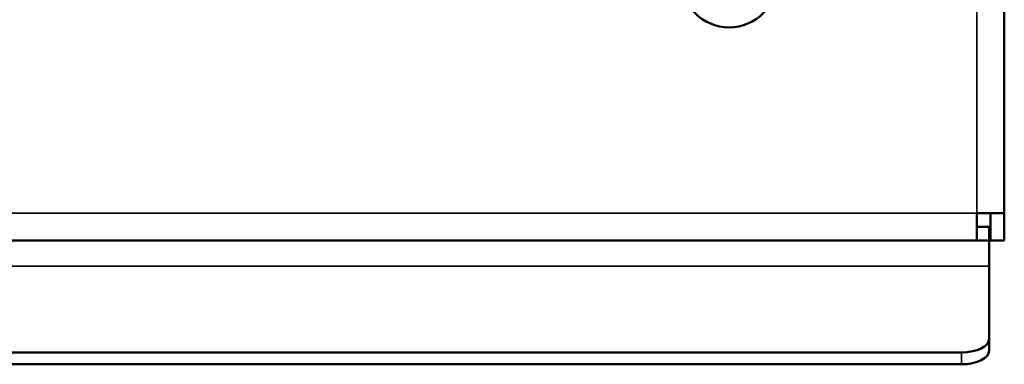
# Model space of a CAD drawing. Units: millimetres. Extents: x 50 to 2100, y 0 to 1485.
# Drawn here: x 1817 to 1889, y 1009 to 1034 of the extents above; entities that cross this region are included whole.
import ezdxf

# ---------------------------------------------------------------- set-up
doc = ezdxf.new("R2010")
doc.units = ezdxf.units.MM
doc.header["$LTSCALE"] = 5
doc.layers.add('Sichtbar (ISO)', color=7, linetype='Continuous', lineweight=50)
doc.layers.add('Sichtbar schmal (ISO)', color=7, linetype='Continuous', lineweight=35)

msp = doc.modelspace()

# ---------------------------------------------------------------- linework, layer by layer
at = {"layer": 'Sichtbar (ISO)'}
for p, q in [((1888.757, 1096.638), (1888.757, 1019.991)), ((1886.757, 1018.259), (1886.757, 1019.991)), ((1886.757, 1019.991), (1888.489, 1019.991)), ((1887.757, 1019.991), (1887.757, 1018.991)), ((1888.489, 1019.991), (1888.757, 1019.991)), ((1888.757, 1019.991), (1888.757, 1017.991)), ((1887.757, 1018.991), (1886.757, 1018.991)), ((1887.657, 1018.991), (1887.657, 1017.991)), ((1887.757, 1017.991), (1887.757, 1018.991)), ((1886.757, 1017.991), (1600.757, 1017.991)), ((1886.757, 1017.991), (1886.757, 1018.259)), ((1887.657, 1017.991), (1886.757, 1017.991)), ((1887.657, 1017.991), (1887.657, 1016.125)), ((1887.757, 1017.991), (1888.757, 1017.991)), ((1887.657, 1016.125), (1887.657, 1010.857)), ((1887.657, 1009.991), (1887.657, 1010.857)), ((1601.857, 1009.857), (1885.657, 1009.857)), ((1601.857, 1008.991), (1885.657, 1008.991))]:
    msp.add_line(p, q, dxfattribs=at)
msp.add_circle((1868.757, 1036.991), 3.5, dxfattribs=at)
for centre in [(1885.657, 1010.857), (1885.657, 1009.991)]:
    msp.add_ellipse(centre, major_axis=(2, 0), ratio=0.5, start_param=4.712389, end_param=6.283185, dxfattribs=at)
at = {"layer": 'Sichtbar schmal (ISO)'}
for p, q in [((1886.757, 1019.991), (1886.757, 1095.991)), ((1600.757, 1019.991), (1886.757, 1019.991)), ((1887.657, 1016.125), (1599.857, 1016.125)), ((1885.657, 1009.857), (1885.657, 1008.991))]:
    msp.add_line(p, q, dxfattribs=at)

doc.saveas('drawing.dxf')
